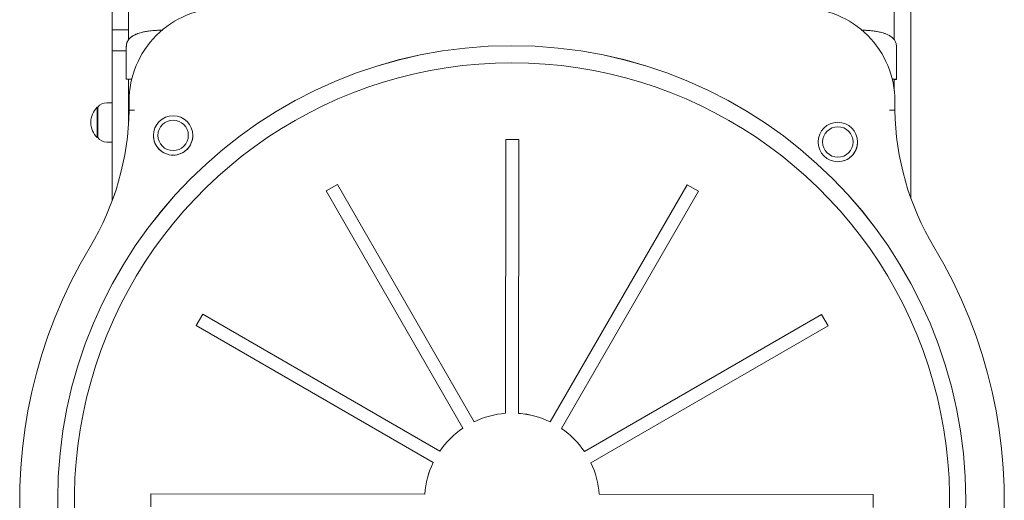
# Model space of a CAD drawing. Units: millimetres. Extents: x -15836 to -15724, y -3190 to -3063.
# Drawn here: x -15758 to -15749, y -3091 to -3087 of the extents above; entities that cross this region are included whole.
import ezdxf

# ---------------------------------------------------------------- set-up
doc = ezdxf.new("R2010")
doc.units = ezdxf.units.MM

msp = doc.modelspace()

# ---------------------------------------------------------------- linework, layer by layer
at = {"color": 7, "linetype": 'Continuous', "lineweight": 15}
for p, q in [((-15757.3198, -3086.87247), (-15757.3198, -3081.87247)), ((-15750.0198, -3088.40734), (-15750.0198, -3081.97247)), ((-15757.1698, -3086.87247), (-15757.1698, -3082.82872)), ((-15750.1698, -3086.96449), (-15750.1698, -3082.82872)), ((-15757.3198, -3086.87247), (-15757.1698, -3086.87247)), ((-15757.3198, -3086.87247), (-15757.3198, -3087.066)), ((-15757.1698, -3086.87247), (-15757.1698, -3086.96571)), ((-15756.94219, -3086.88012), (-15756.8803, -3086.87619)), ((-15756.8785, -3086.8762), (-15756.89522, -3086.87701)), ((-15750.44409, -3086.87703), (-15750.46112, -3086.8762)), ((-15757.1898, -3087.066), (-15757.3198, -3087.066)), ((-15757.3198, -3087.56539), (-15757.3198, -3087.066)), ((-15757.1898, -3087.02477), (-15757.1898, -3087.32477)), ((-15750.1498, -3087.02477), (-15750.15063, -3087.02476)), ((-15750.1498, -3087.02477), (-15750.1498, -3087.32477)), ((-15757.1898, -3087.32477), (-15757.1898, -3087.32481)), ((-15757.1698, -3087.32477), (-15757.1698, -3087.32481)), ((-15757.1698, -3087.56539), (-15757.1698, -3087.32561)), ((-15750.1698, -3087.32486), (-15750.1698, -3087.32477)), ((-15750.1698, -3087.42907), (-15750.1698, -3087.32486)), ((-15750.1498, -3087.32556), (-15750.1498, -3087.32477)), ((-15757.3198, -3087.53892), (-15757.36869, -3087.53892)), ((-15757.16441, -3087.60656), (-15757.16441, -3087.52461)), ((-15750.16441, -3087.52461), (-15750.16441, -3087.60656)), ((-15757.44943, -3087.57992), (-15757.4548, -3087.57992)), ((-15757.4548, -3087.85792), (-15757.4548, -3087.57992)), ((-15757.4498, -3087.85742), (-15757.4498, -3087.58042)), ((-15757.3198, -3087.56539), (-15757.3198, -3088.43699)), ((-15757.1698, -3087.56539), (-15757.1698, -3087.73693)), ((-15757.4548, -3087.85792), (-15757.44943, -3087.85792)), ((-15757.36869, -3087.89892), (-15757.3198, -3087.89892)), ((-15756.9421, -3087.83769), (-15756.9421, -3087.83775)), ((-15756.9011, -3087.83758), (-15756.9011, -3087.83759)), ((-15756.6231, -3087.83759), (-15756.6231, -3087.83758)), ((-15756.5821, -3087.83775), (-15756.5821, -3087.83769)), ((-15753.72377, -3090.37675), (-15753.72176, -3087.87455)), ((-15753.72377, -3090.37688), (-15753.72176, -3087.87467)), ((-15753.72176, -3087.87455), (-15753.60176, -3087.87455)), ((-15753.72176, -3087.87467), (-15753.72176, -3087.87455)), ((-15753.72176, -3087.87467), (-15753.60176, -3087.87467)), ((-15753.60377, -3090.37685), (-15753.60176, -3087.87455)), ((-15750.86593, -3087.89798), (-15750.86593, -3087.89804)), ((-15750.82493, -3087.89788), (-15750.82493, -3087.89789)), ((-15750.54693, -3087.89789), (-15750.54693, -3087.89788)), ((-15750.50593, -3087.89804), (-15750.50593, -3087.89798)), ((-15755.36407, -3088.34534), (-15755.26015, -3088.28534)), ((-15754.11471, -3090.51332), (-15755.36407, -3088.34534)), ((-15755.36402, -3088.34543), (-15755.26015, -3088.28546)), ((-15754.01074, -3090.4534), (-15755.26015, -3088.28534)), ((-15755.26015, -3088.28546), (-15755.26015, -3088.28534)), ((-15754.01074, -3090.45352), (-15755.26015, -3088.28546)), ((-15753.31692, -3090.45396), (-15752.06407, -3088.28799)), ((-15753.31692, -3090.45408), (-15752.06407, -3088.28812)), ((-15753.21304, -3090.51404), (-15751.96015, -3088.34799)), ((-15752.06407, -3088.28799), (-15751.96015, -3088.34799)), ((-15752.06407, -3088.28812), (-15752.06407, -3088.28799)), ((-15752.06407, -3088.28812), (-15751.9602, -3088.34809)), ((-15756.55097, -3089.57421), (-15756.49097, -3089.47029)), ((-15756.55091, -3089.57424), (-15756.49097, -3089.47041)), ((-15754.32492, -3090.72318), (-15756.49097, -3089.47029)), ((-15756.49097, -3089.47041), (-15756.49097, -3089.47029)), ((-15754.32492, -3090.7233), (-15756.49097, -3089.47041)), ((-15753.00318, -3090.72424), (-15750.8352, -3089.47489)), ((-15753.00318, -3090.72437), (-15750.8352, -3089.47501)), ((-15750.8352, -3089.47489), (-15750.7752, -3089.57881)), ((-15750.8352, -3089.47501), (-15750.8352, -3089.47489)), ((-15750.8352, -3089.47501), (-15750.77525, -3089.57884)), ((-15754.385, -3090.82706), (-15756.55097, -3089.57421)), ((-15752.94326, -3090.82822), (-15750.7752, -3089.57881)), ((-15749.8598, -3089.93497), (-15749.8598, -3089.93508)), ((-15753.72377, -3090.37688), (-15753.72377, -3090.37675)), ((-15753.60377, -3090.37697), (-15753.60377, -3090.37685)), ((-15754.01074, -3090.45352), (-15754.01074, -3090.4534)), ((-15753.31692, -3090.45408), (-15753.31692, -3090.45396)), ((-15754.11471, -3090.51344), (-15754.11471, -3090.51332)), ((-15753.21304, -3090.51416), (-15753.21304, -3090.51404)), ((-15754.32492, -3090.7233), (-15754.32492, -3090.72318)), ((-15753.00318, -3090.72437), (-15753.00318, -3090.72424)), ((-15754.385, -3090.82718), (-15754.385, -3090.82706)), ((-15752.94326, -3090.82834), (-15752.94326, -3090.82822)), ((-15754.46211, -3091.11391), (-15756.96441, -3091.11189)), ((-15756.96441, -3091.23189), (-15756.96441, -3091.11189)), ((-15754.46211, -3091.11403), (-15756.96441, -3091.11202)), ((-15754.46211, -3091.11403), (-15754.46211, -3091.11391)), ((-15752.86661, -3091.11519), (-15750.36441, -3091.1172)), ((-15752.86661, -3091.11531), (-15752.86661, -3091.11519)), ((-15752.86661, -3091.11531), (-15750.36441, -3091.11732)), ((-15750.36441, -3091.1172), (-15750.36441, -3091.2372))]:
    msp.add_line(p, q, dxfattribs=at)
at = {"color": 7, "linetype": 'Continuous', "lineweight": 15, "flags": 128}
for points in [[(-15757.1398, -3087.32471), (-15757.14955, -3087.32471), (-15757.15893, -3087.32471), (-15757.16757, -3087.32472), (-15757.17515, -3087.32473), (-15757.18137, -3087.32474), (-15757.18599, -3087.32475), (-15757.18883, -3087.32476), (-15757.1898, -3087.32477)], [(-15757.14057, -3087.32473), (-15757.14565, -3087.32474), (-15757.15128, -3087.32474), (-15757.15646, -3087.32474), (-15757.16101, -3087.32475), (-15757.16474, -3087.32475), (-15757.16751, -3087.32476), (-15757.16922, -3087.32476), (-15757.1698, -3087.32477)], [(-15750.1498, -3087.32477), (-15750.15076, -3087.32476), (-15750.1536, -3087.32475), (-15750.15822, -3087.32474), (-15750.16444, -3087.32473), (-15750.17202, -3087.32472), (-15750.18066, -3087.32471), (-15750.18825, -3087.32471)]]:
    msp.add_lwpolyline(points, dxfattribs=at)
at = {"color": 7, "linetype": 'Continuous', "lineweight": 15}
for centre, radius in [((-15753.66725, -3091.16809), 4.15), ((-15756.7621, -3087.83769), 0.18), ((-15756.7621, -3087.83758), 0.139), ((-15750.68593, -3087.89798), 0.18), ((-15750.68593, -3087.89788), 0.139)]:
    msp.add_circle(centre, radius, dxfattribs=at)
for centre, radius, start, end in [((-15756.31441, -3087.52461), 0.85, 89.999941, 180.000016), ((-15751.01441, -3087.52461), 0.85, 359.999996, 90.000068), ((-15753.66725, -3091.16821), 4.15, 0.000037, 179.999963), ((-15753.66441, -3091.17455), 4, 314.42002, 225.57998), ((-15750.18486, -3090.49549), 3.17075, 89.727798, 90.061155), ((-15750.16667, -3084.52629), 2.79932, 269.935951, 270.345303), ((-15757.36869, -3087.63892), 0.1, 90, 144.19701), ((-15759.66412, -3087.56858), 2.5, 328.992665, 359.129451), ((-15757.32379, -3087.71892), 0.19101, 133.304663, 226.695337), ((-15747.6647, -3087.56858), 2.5, 180.870568, 211.007291), ((-15757.36869, -3087.79892), 0.1, 215.80299, 270), ((-15756.7621, -3087.83775), 0.18, 179.999964, 270.000079), ((-15756.7621, -3087.83775), 0.18, 269.999864, 0.000093), ((-15750.68593, -3087.89804), 0.18, 180.00003, 269.999966), ((-15750.68593, -3087.89804), 0.18, 269.999976, 0.000028), ((-15753.66442, -3091.17461), 4.49999, 148.992676, 221.158997), ((-15753.6644, -3091.17461), 4.49999, 318.84101, 31.007323), ((-15753.66441, -3091.17454), 0.79999, 94.255006, 115.652839), ((-15753.66441, -3091.17466), 0.79999, 94.255006, 115.652839), ((-15753.66441, -3091.17454), 0.79999, 64.255088, 85.652806), ((-15753.66441, -3091.17467), 0.79999, 64.255088, 85.652806), ((-15753.66441, -3091.17455), 0.8, 124.255122, 145.652662), ((-15753.66441, -3091.17467), 0.8, 124.255122, 145.652662), ((-15753.6644, -3091.17454), 0.79999, 34.255065, 55.652826), ((-15753.6644, -3091.17467), 0.79999, 34.255065, 55.652826), ((-15753.66441, -3091.17455), 0.8, 154.255139, 175.65272), ((-15753.66441, -3091.17467), 0.8, 154.255139, 175.65272), ((-15753.66441, -3091.17455), 0.8, 4.255156, 25.652708), ((-15753.66441, -3091.17467), 0.8, 4.255156, 25.652708)]:
    msp.add_arc(centre, radius, start, end, dxfattribs=at)
for points, knots in [([(-15756.89522, -3086.87701), (-15756.90165, -3086.87728), (-15756.91904, -3086.87803), (-15756.94569, -3086.88023), (-15756.97303, -3086.88318), (-15756.9951, -3086.88626), (-15757.01391, -3086.88941), (-15757.03179, -3086.89294), (-15757.05122, -3086.89747), (-15757.07221, -3086.90337), (-15757.09644, -3086.91183), (-15757.12114, -3086.92306), (-15757.1457, -3086.93858), (-15757.16366, -3086.95527), (-15757.17575, -3086.97251), (-15757.18301, -3086.98767), (-15757.18803, -3087.00534), (-15757.18864, -3087.01812), (-15757.18896, -3087.02476)], [0, 0, 0, 0, 0.0574815, 0.1555061, 0.2350116, 0.2985927, 0.350677, 0.4040298, 0.4596786, 0.5264028, 0.5951668, 0.6827766, 0.7584774, 0.836709, 0.8758458, 0.9152189, 0.9559294, 1, 1, 1, 1]), ([(-15756.87213, -3086.87618), (-15756.87355, -3086.87616), (-15756.8757, -3086.87612), (-15756.87777, -3086.87613), (-15756.87846, -3086.87615), (-15756.87851, -3086.87615)], [0, 0, 0, 0, 0.6496734, 0.97618549, 1, 1, 1, 1]), ([(-15756.86237, -3086.87644), (-15756.86406, -3086.87641), (-15756.86764, -3086.87633), (-15756.87057, -3086.87624), (-15756.87213, -3086.87618)], [0, 0, 0, 0, 0.46959045, 1, 1, 1, 1]), ([(-15750.45929, -3086.87619), (-15750.46057, -3086.87617), (-15750.46251, -3086.87612), (-15750.46529, -3086.87613), (-15750.46674, -3086.87617), (-15750.46746, -3086.87618)], [0, 0, 0, 0, 0.4985085, 0.7490847, 1, 1, 1, 1]), ([(-15750.45517, -3086.87649), (-15750.45166, -3086.87663), (-15750.44318, -3086.87697), (-15750.43867, -3086.87721), (-15750.4401, -3086.87712), (-15750.44025, -3086.87711)], [0, 0, 0, 0, 0.3872878, 0.937662, 1, 1, 1, 1]), ([(-15750.15063, -3087.02476), (-15750.15088, -3087.01886), (-15750.15136, -3087.00748), (-15750.15655, -3086.98654), (-15750.16809, -3086.96437), (-15750.18668, -3086.94459), (-15750.20923, -3086.92826), (-15750.23407, -3086.91555), (-15750.26031, -3086.90557), (-15750.28412, -3086.89854), (-15750.3057, -3086.89338), (-15750.32466, -3086.8896), (-15750.34368, -3086.88638), (-15750.36554, -3086.88331), (-15750.39281, -3086.88033), (-15750.41975, -3086.87808), (-15750.43746, -3086.87732), (-15750.44409, -3086.87703)], [0, 0, 0, 0, 0.0392053, 0.075645, 0.1454688, 0.2156671, 0.2857881, 0.3734997, 0.4523903, 0.5289459, 0.5909376, 0.6479604, 0.6999317, 0.7622324, 0.8415321, 0.9406625, 1, 1, 1, 1]), ([(-15757.1898, -3087.02477), (-15757.18932, -3087.01667), (-15757.18836, -3087.00049), (-15757.17993, -3086.97773), (-15757.16654, -3086.9576), (-15757.14801, -3086.93986), (-15757.12448, -3086.92469), (-15757.10559, -3086.91499), (-15757.0944, -3086.91141), (-15757.09295, -3086.91094)], [0, 0, 0, 0, 0.1314675, 0.2625802, 0.4042789, 0.5653633, 0.7519069, 0.9678492, 1, 1, 1, 1]), ([(-15757.11441, -3087.60688), (-15757.11479, -3087.60688), (-15757.11848, -3087.60685), (-15757.12775, -3087.60678), (-15757.14144, -3087.60668), (-15757.15413, -3087.6066), (-15757.16275, -3087.60656), (-15757.16386, -3087.60656), (-15757.16441, -3087.60656)], [0, 0, 0, 0, 0.0147453, 0.1413148, 0.3559936, 0.5706618, 0.7853254, 1, 1, 1, 1]), ([(-15750.16441, -3087.60656), (-15750.16496, -3087.60656), (-15750.16607, -3087.60656), (-15750.17469, -3087.6066), (-15750.18737, -3087.60668), (-15750.20107, -3087.60678), (-15750.21034, -3087.60685), (-15750.21402, -3087.60688), (-15750.21441, -3087.60688)], [0, 0, 0, 0, 0.2146748, 0.4293386, 0.6440098, 0.8586889, 0.9852547, 1, 1, 1, 1])]:
    msp.add_open_spline(points, degree=3, knots=knots, dxfattribs=at)

doc.saveas('drawing.dxf')
